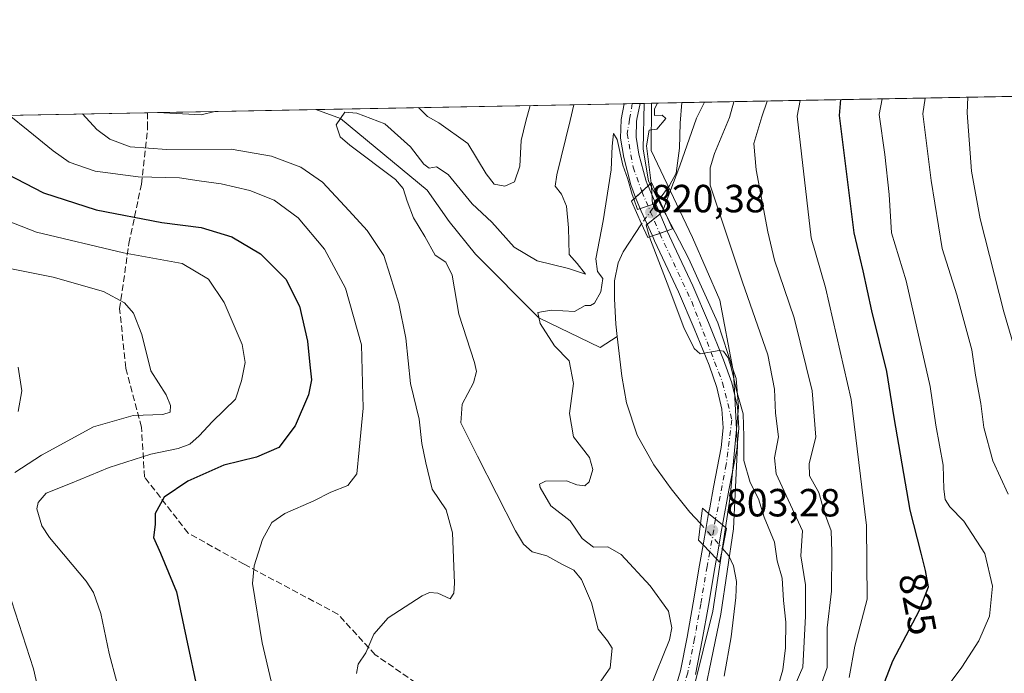
# Model space of a CAD drawing. Units: metres. Extents: x 627357 to 630798, y 4759690 to 4762067.
# Drawn here: x 629462 to 629713, y 4761901 to 4762067 of the extents above; entities that cross this region are included whole.
import ezdxf
from ezdxf.enums import TextEntityAlignment as Align

# ---------------------------------------------------------------- set-up
doc = ezdxf.new("R2010")
doc.units = ezdxf.units.M
doc.header["$MEASUREMENT"] = 0
doc.linetypes.add('DGN Style 3', pattern=[2.307223458686699, 1.648016756204785, -0.6592067024819142])
doc.linetypes.add('DGN Style 4', pattern=[2.6384748266838614, 1.318413404963828, -0.6592067024819142, 0.001648016756204785, -0.6592067024819142])
for name, color, linetype, lineweight in [('Arbolado forestal CxS', 92, 'Continuous', 0), ('Carretera de calzada única Cxs', 7, 'Continuous', 13), ('Carretera de calzada única eje', 7, 'DGN Style 4', 0), ('Comarca CxS', 21, 'Continuous', 0), ('Comunidad Autónoma CxS', 142, 'Continuous', 0), ('Corriente natural lineal', 142, 'Continuous', 13), ('Corriente natural lineal oculto', 9, 'DGN Style 4', 13), ('Curva de nivel maestra', 30, 'Continuous', 30), ('Curva de nivel normal', 30, 'Continuous', 0), ('Entidad de ámbito territorial', 7, 'Continuous', 0), ('Entidad de ámbito territorial CxS', 92, 'Continuous', 0), ('Espacio natural protegido', 121, 'Continuous', 13), ('Espacio natural protegido CxS', 121, 'Continuous', 0), ('Municipio CxS', 4, 'Continuous', 0), ('Provincia CxS', 1, 'Continuous', 0), ('Puente Cxs', 1, 'Continuous', 13), ('Punto de cota en terreno', 7, 'Continuous', 0), ('Rótulo de curva de nivel directora', 7, 'Continuous', 0), ('Rótulo de punto de cota en construcción', 7, 'Continuous', 0), ('Senda', 7, 'DGN Style 3', 0)]:
    doc.layers.add(name, color=color, linetype=linetype, lineweight=lineweight)
doc.styles.add('Style-Arial', font='txt')

# ---------------------------------------------------------------- blocks, each defined once
blk = doc.blocks.new('*U11')
at = {"layer": 'Arbolado forestal CxS', "color": 92, "linetype": 'Continuous', "lineweight": 0}
blk.add_polyline3d([(627665.4162999997, 4762009.141600001, 1184.497399999993), (630753.5300000003, 4762067.27, 907.3046999999933), (630756.1989000002, 4761927.5449, 927.9968999999984), (630737.7336999997, 4761918.871300001, 928.0123000000023), (630667.8239000002, 4761892.825300001, 928.9569000000047), (630648.4945, 4761878.321900001, 929.2102000000014), (630639.7605, 4761848.2271, 925.4907999999997), (630644.6151000002, 4761828.0251, 922.0832999999985), (630654.8195000002, 4761804.2009, 917.7704999999987), (630672.9596999995, 4761761.090299999, 908.421100000007), (630687.6983000003, 4761716.845100001, 898.2749999999943), (630709.2412999999, 4761665.793500001, 885.978099999993), (630725.1127000004, 4761597.724099999, 869.1450999999943), (630720.5767000001, 4761561.4213, 861.5139000000055), (630727.3775000004, 4761484.2761, 848.3168000000006), (630726.2424999997, 4761446.8391, 844.5720000000002), (630734.1787, 4761404.8629, 839.0727000000044), (630744.3825000003, 4761360.6187, 836.2229999999981), (630741.1709000003, 4761305.7169, 833.4566000000051), (630741.1693000002, 4761248.993100001, 830.4217000000062), (630733.2307000002, 4761195.672300001, 823.6002000000008), (630729.8293000003, 4761172.9835, 818.5347999999941), (630724.1579, 4761134.411499999, 809.6227999999975)], dxfattribs=at)
blk = doc.blocks.new('*U12')
at = {"layer": 'Espacio natural protegido CxS', "color": 121, "linetype": 'Continuous', "lineweight": 0, "flags": 128}
blk.add_lwpolyline([(629633.7478999988, 4761896.766799999), (629638.7261999998, 4761916.588800001), (629643.0617000004, 4761945.699800001), (629644.7117915205, 4761962.922936157), (629645.2530000004, 4761968.571900002), (629644.5950999996, 4761975.859899999), (629643.7967298457, 4761978.31409137), (629639.9763000002, 4761990.058100001), (629632.482599999, 4762006.486300002), (629622.3269000005, 4762026.129600001), (629620.9219000007, 4762034.379600001), (629621.1741000006, 4762045.9237), (629621.1852069391, 4762045.955562759), (629623.0356368253, 4762045.990393883), (630753.5300009996, 4762067.26998235)], dxfattribs=at)
blk = doc.blocks.new('5PATER')
at = {"layer": 'Punto de cota en terreno', "linetype": 'Continuous', "lineweight": 0}
h = blk.add_hatch(color=51, dxfattribs=at)
edge = h.paths.add_edge_path()
edge.add_ellipse((0, 0), major_axis=(-0.1095731443231308, -0.1110710700762829), ratio=0.9994222409660322, start_angle=0, end_angle=360)

msp = doc.modelspace()

# ---------------------------------------------------------------- linework, layer by layer
at = {"layer": 'Arbolado forestal CxS', "color": 92, "linetype": 'Continuous', "lineweight": 0, "extrusion": (-0.2294302745419051, -0.004318610545680768, 0.9733155185892091), "elevation": -164238.8279586994, "flags": 128}
msp.add_lwpolyline([(-4749353.170576917, 700135.0346821971), (-4749353.170576917, 700563.1133325449)], dxfattribs=at)
at = {"layer": 'Arbolado forestal CxS', "color": 92, "linetype": 'Continuous', "lineweight": 0, "extrusion": (0.04334066732031737, 0.0008159754630210095, 0.999060018587609), "elevation": 31980.13279761231, "flags": 128}
msp.add_lwpolyline([(4749350.422894174, -718313.8418147606), (4749350.422894173, -718328.4329129598)], dxfattribs=at)
at = {"layer": 'Arbolado forestal CxS', "color": 92, "linetype": 'Continuous', "lineweight": 0, "extrusion": (0.0469629470090648, 0.0008838970524526193, 0.998896241025175), "elevation": 34583.71342282725, "flags": 128}
msp.add_lwpolyline([(4749354.633782394, -718179.946256932), (4749354.633782394, -718205.679011184)], dxfattribs=at)
at = {"layer": 'Arbolado forestal CxS', "color": 92, "linetype": 'Continuous', "lineweight": 0, "extrusion": (0.06183990680758836, 0.001164129565549188, 0.9980854025224413), "elevation": 45283.14066485464, "flags": 128}
msp.add_lwpolyline([(4749351.949932589, -717628.2887898008), (4749351.949932589, -717707.0249585863)], dxfattribs=at)
at = {"layer": 'Arbolado forestal CxS', "color": 92, "linetype": 'Continuous', "lineweight": 0, "extrusion": (0.1389140943915332, 0.002612676311350364, 0.9903009887412374), "elevation": 100702.0660353261, "flags": 128}
msp.add_lwpolyline([(4749364.195910296, -711966.7894876897), (4749364.195910297, -711968.8515487215)], dxfattribs=at)
at = {"layer": 'Arbolado forestal CxS', "color": 92, "linetype": 'Continuous', "lineweight": 0, "extrusion": (0.0578222494642464, 0.001085395681888923, 0.9983263040625087), "elevation": 42378.65063718099, "flags": 128}
msp.add_lwpolyline([(4749390.508020448, -717631.2906845106), (4749390.508020448, -717633.3241454675)], dxfattribs=at)
at = {"layer": 'Arbolado forestal CxS', "color": 92, "linetype": 'Continuous', "lineweight": 0, "extrusion": (0.0761765793913741, 0.0014344628030093, 0.997093311114209), "elevation": 55596.18813633092, "flags": 128}
msp.add_lwpolyline([(4749347.732051585, -717013.8907648784), (4749347.732051584, -717024.533882135)], dxfattribs=at)
at = {"layer": 'Arbolado forestal CxS', "color": 92, "linetype": 'Continuous', "lineweight": 0, "extrusion": (0.1063934211377586, 0.002002680894974197, 0.9943220953030444), "elevation": 77318.76890342751, "flags": 128}
msp.add_lwpolyline([(4749353.056391708, -714324.3687327076), (4749353.056391709, -714836.104841677)], dxfattribs=at)
at = {"layer": 'Arbolado forestal CxS', "color": 92, "linetype": 'Continuous', "lineweight": 0, "extrusion": (0.02971921232000976, 0.0005587686075174502, 0.9995581304740218), "elevation": 22181.03841126334, "flags": 128}
msp.add_lwpolyline([(4749368.693322775, -718559.892763128), (4749368.693322775, -718562.42602994)], dxfattribs=at)
at = {"layer": 'Carretera de calzada única Cxs', "color": 7, "linetype": 'Continuous', "lineweight": 13, "extrusion": (0.7910667248339521, 0.01486383141740007, 0.611549264880663), "elevation": 569347.9652904763, "flags": 128}
msp.add_lwpolyline([(4749377.313942704, -439039.7674636508), (4749377.313942705, -439046.4261563735)], dxfattribs=at)
at = {"layer": 'Carretera de calzada única Cxs', "color": 7, "linetype": 'Continuous', "lineweight": 13, "extrusion": (0.6775385848167335, -0.735482689292067, 0.002584537917487302), "elevation": -3075791.495690004, "flags": 128}
msp.add_lwpolyline([(3689544.169880495, 8756.636793655325), (3689542.023699251, 8756.702793875767), (3689541.927044714, 8756.694492804982), (3689539.859578371, 8756.429392962622)], dxfattribs=at)
msp.add_lwpolyline([(3689544.169880495, 8756.636793655325), (3689542.023699251, 8756.702793875767), (3689541.927044714, 8756.694492804982), (3689539.859578371, 8756.429392962622)], dxfattribs=at)
at = {"layer": 'Carretera de calzada única Cxs', "color": 7, "linetype": 'Continuous', "lineweight": 13, "extrusion": (-0.3203628032849544, 0.7556540259090929, 0.571274598944138), "elevation": 3397196.864158642, "flags": 128}
msp.add_lwpolyline([(-2438416.388677421, -2363574.658720715), (-2438416.388677421, -2363552.939555837)], dxfattribs=at)
at = {"layer": 'Carretera de calzada única Cxs', "color": 7, "linetype": 'Continuous', "lineweight": 13, "extrusion": (0.8824747276480035, 0.4612443749111233, 0.092151948842274), "elevation": 2752153.087588016, "flags": 128}
msp.add_lwpolyline([(3928661.823300358, -253881.5228775624), (3928668.788331709, -253885.5820495157), (3928672.507103233, -253889.6695967974), (3928672.522281929, -253889.6817941075)], dxfattribs=at)
at = {"layer": 'Carretera de calzada única Cxs', "color": 7, "linetype": 'Continuous', "lineweight": 13, "extrusion": (-0.3619892199596277, 0.9321158637671335, 0.01112749507621114), "elevation": 4210839.31843414, "flags": 128}
msp.add_lwpolyline([(-2310822.009477624, -46043.9198763171), (-2310823.991671264, -46038.79325891547), (-2310825.934319904, -46034.0730666766)], dxfattribs=at)
msp.add_lwpolyline([(-2310822.009477624, -46043.9198763171), (-2310823.991671264, -46038.79325891547), (-2310825.934319904, -46034.0730666766)], dxfattribs=at)
at = {"layer": 'Carretera de calzada única Cxs', "color": 7, "linetype": 'Continuous', "lineweight": 13, "extrusion": (-0.8686862433060288, -0.3104942844926838, 0.3859760484644548), "elevation": -2025207.905606677, "flags": 128}
msp.add_lwpolyline([(-4272262.793991225, 848237.5601362869), (-4272262.793991225, 848237.6286451182)], dxfattribs=at)
msp.add_lwpolyline([(-4272262.793991225, 848237.5601362869), (-4272262.793991225, 848237.6286451182)], dxfattribs=at)
at = {"layer": 'Carretera de calzada única Cxs', "color": 7, "linetype": 'Continuous', "lineweight": 13, "extrusion": (0.9869201372919701, -0.1596667937005005, 0.02225213690863457), "elevation": -138903.9772709495, "flags": 128}
msp.add_lwpolyline([(4801368.884063791, 3902.076310370622), (4801373.376152598, 3899.591395082106), (4801377.035525277, 3896.551542385833)], dxfattribs=at)
at = {"layer": 'Carretera de calzada única Cxs', "color": 7, "linetype": 'Continuous', "lineweight": 13, "extrusion": (-0.5106518190337561, 0.429008814850592, 0.7451081508734194), "elevation": 1721988.849963969, "flags": 128}
msp.add_lwpolyline([(-4051038.103654995, -1922589.92815931), (-4051038.103654995, -1922596.062260667)], dxfattribs=at)
msp.add_lwpolyline([(-4051038.103654995, -1922589.92815931), (-4051038.103654995, -1922596.062260667)], dxfattribs=at)
at = {"layer": 'Carretera de calzada única Cxs', "color": 7, "linetype": 'Continuous', "lineweight": 13, "extrusion": (-0.3099523162080106, 0.3234977901120313, 0.8940239043056522), "elevation": 1346042.092299588, "flags": 128}
msp.add_lwpolyline([(-3749075.920773474, -2684223.002656724), (-3749075.920773474, -2684217.468073249)], dxfattribs=at)
msp.add_lwpolyline([(-3749075.920773474, -2684223.002656724), (-3749075.920773474, -2684217.468073249)], dxfattribs=at)
at = {"layer": 'Carretera de calzada única Cxs', "color": 7, "linetype": 'Continuous', "lineweight": 13}
for points in [[(629622.1803000001, 4762024.931100001, 807.107799999998), (629620.6015, 4762023.477299999, 807.1735999999946), (629620.5308999997, 4762023.4113, 807.1655000000028), (629619.0105999997, 4762022.010299999, 806.9005000000034), (629617.8300999999, 4762025.210100001, 805.5754000000015), (629615.9801000003, 4762032.1601, 807.1821000000054), (629615.1901000004, 4762037.050100001, 811.497199999998), (629615.3201000001, 4762041.840100001, 814.3361000000006), (629616.1180999996, 4762045.860300001, 813.2753999999986), (629620.1895000003, 4762045.936799999, 808.0069999999978), (629619.3400999998, 4762041.920100001, 807.710500000001), (629619.2215, 4762041.366900001, 807.6735000000045), (629619.1601, 4762037.3201, 806.6818000000059), (629619.8701, 4762033.0001, 805.303899999999), (629621.6201, 4762026.4001, 806.1392000000051), (629622.0850999998, 4762025.1951, 806.9225000000006)], [(629627.0232999995, 4762013.5077, 824.933999999994), (629626.9983999999, 4762013.4988, 824.8708000000044), (629625.1684999998, 4762012.844500001, 820.1508999999934), (629623.3000999996, 4762012.1801, 815.0246000000043), (629620.4052999998, 4762018.5261, 810.9826999999932), (629619.0160999997, 4762021.996099999, 806.9125000000058), (629619.0105999997, 4762022.010299999, 806.9005000000034), (629620.5308999997, 4762023.4113, 807.1655000000028), (629620.6015, 4762023.477299999, 807.1735999999946), (629622.1803000001, 4762024.931100001, 807.107799999998)], [(629641.1195, 4761938.550100001, 808.7675000000019), (629637.6201, 4761941.4901, 804.6763999999966), (629637.9101, 4761942.960100001, 803.9861999999994), (629638.8901000004, 4761948.190099999, 805.0264000000025), (629640.8300999999, 4761958.3101, 808.5630999999995), (629641.3501000004, 4761963.2601, 809.1013999999996), (629641.0100999996, 4761968.0801, 807.6665000000066), (629639.7100999998, 4761973.610099999, 807.1922999999952), (629637.7301000003, 4761979.2401, 807.449099999998), (629633.9200999998, 4761988.600099999, 805.9051999999938), (629629.9401000004, 4761997.9101, 807.3224999999949), (629625.1901000004, 4762008.0701, 816.6891999999935), (629623.8400999998, 4762010.940099999, 815.359700000001), (629623.3000999996, 4762012.1801, 815.0246000000043), (629625.1684999998, 4762012.844500001, 820.1508999999934), (629626.9983999999, 4762013.4988, 824.8708000000044), (629627.0232999995, 4762013.5077, 824.933999999994), (629627.1401000004, 4762013.2601, 825.184500000003), (629628.7801000001, 4762009.7501, 824.9174999999959), (629633.5500999996, 4761999.5101, 812.7768999999971), (629637.5701000001, 4761990.130100001, 809.7945000000037), (629641.4401000004, 4761980.640100001, 815.3653999999952), (629643.5100999996, 4761974.7401, 813.1719000000013), (629644.9600999998, 4761968.6801, 815.8963999999978), (629645.3201000001, 4761963.190099999, 819.4569000000047), (629644.7600999996, 4761957.7301, 817.3457000000053), (629642.7801000001, 4761947.460100001, 806.0632999999943)], [(629641.1195, 4761938.550100001, 808.7675000000019), (629640.8718999998, 4761937.188100001, 809.9985000000015), (629639.7626999998, 4761930.726700001, 813.364400000006), (629639.6201, 4761929.890100001, 812.6793999999937), (629636.1969, 4761933.462900001, 810.1998000000021), (629636.9688999997, 4761937.888499999, 807.7155000000057), (629637.6201, 4761941.4901, 804.6763999999966)]]:
    msp.add_polyline3d(points, close=True, dxfattribs=at)
for points in [[(629619.0105, 4762022.010299999, 806.9003999999986), (629617.8300999999, 4762025.210100001, 805.5754000000015), (629615.9801000003, 4762032.1601, 807.1821000000054), (629615.1901000004, 4762037.050100001, 811.497199999998), (629615.3201000001, 4762041.840100001, 814.3361000000006), (629616.1180999996, 4762045.860300001, 813.2753999999986)], [(629620.1895000003, 4762045.936799999, 808.0069999999978), (629619.3400999998, 4762041.920100001, 807.710500000001), (629619.2215, 4762041.366900001, 807.6735000000045), (629619.1601, 4762037.3201, 806.6818000000059), (629619.8701, 4762033.0001, 805.303899999999), (629621.6201, 4762026.4001, 806.1392000000051), (629622.0850999998, 4762025.1951, 806.9225000000006), (629622.1803000001, 4762024.931100001, 807.107799999998)], [(629637.6201, 4761941.4901, 804.6763999999966), (629637.9101, 4761942.960100001, 803.9861999999994), (629638.8901000004, 4761948.190099999, 805.0264000000025), (629640.8300999999, 4761958.3101, 808.5630999999995), (629641.3501000004, 4761963.2601, 809.1013999999996), (629641.0100999996, 4761968.0801, 807.6665000000066), (629639.7100999998, 4761973.610099999, 807.1922999999952), (629637.7301000003, 4761979.2401, 807.449099999998), (629633.9200999998, 4761988.600099999, 805.9051999999938), (629629.9401000004, 4761997.9101, 807.3224999999949), (629625.1901000004, 4762008.0701, 816.6891999999935), (629623.8400999998, 4762010.940099999, 815.359700000001), (629623.3000999996, 4762012.1801, 815.0246000000043)], [(629627.0232999995, 4762013.5077, 824.933999999994), (629627.1401000004, 4762013.2601, 825.184500000003), (629628.7801000001, 4762009.7501, 824.9174999999959), (629633.5500999996, 4761999.5101, 812.7768999999971), (629637.5701000001, 4761990.130100001, 809.7945000000037), (629641.4401000004, 4761980.640100001, 815.3653999999952), (629643.5100999996, 4761974.7401, 813.1719000000013), (629644.9600999998, 4761968.6801, 815.8963999999978), (629645.3201000001, 4761963.190099999, 819.4569000000047), (629644.7600999996, 4761957.7301, 817.3457000000053), (629642.7801000001, 4761947.460100001, 806.0632999999943), (629641.1196, 4761938.550100001, 808.7675000000019)], [(629641.1196, 4761938.550100001, 808.7675000000019), (629640.8718999998, 4761937.188100001, 809.9985000000015), (629639.7626999998, 4761930.726700001, 813.364400000006), (629639.6201, 4761929.890100001, 812.6793999999937)], [(629627.8901000004, 4761892.710100001, 807.6456999999937), (629630.4101, 4761901.390100001, 809.5746000000072), (629632.1201, 4761909.970100001, 811.130999999994), (629633.6901000004, 4761918.7401, 810.6269999999931), (629635.3201000001, 4761928.290100001, 809.3212000000058), (629636.1969, 4761933.462900001, 810.1998000000021), (629639.6201, 4761929.890100001, 812.6793999999937), (629639.4801000003, 4761929.0801, 811.9945000000008), (629639.2301000003, 4761927.610099999, 810.7094999999972), (629637.5800999999, 4761918.050100001, 803.8913999999932), (629636.0100999996, 4761909.2401, 807.0212999999932), (629634.2600999996, 4761900.440099999, 805.5822000000044)], [(629627.8901000004, 4761892.710100001, 807.6456999999937), (629630.4101, 4761901.390100001, 809.5746000000072), (629632.1201, 4761909.970100001, 811.130999999994), (629633.6901000004, 4761918.7401, 810.6269999999931), (629635.3201000001, 4761928.290100001, 809.3212000000058), (629636.1969, 4761933.462900001, 810.1998000000021)], [(629639.6201, 4761929.890100001, 812.6793999999937), (629639.4801000003, 4761929.0801, 811.9945000000008), (629639.2301000003, 4761927.610099999, 810.7094999999972), (629637.5800999999, 4761918.050100001, 803.8913999999932), (629636.0100999996, 4761909.2401, 807.0212999999932), (629634.2600999996, 4761900.440099999, 805.5822000000044)]]:
    msp.add_polyline3d(points, dxfattribs=at)
at = {"layer": 'Carretera de calzada única eje', "color": 7, "linetype": 'DGN Style 4', "lineweight": 0, "extrusion": (-0.2945547304088668, 0.6857765573456256, 0.6655434051877773), "elevation": 3080763.548793459, "flags": 128}
msp.add_lwpolyline([(-2457872.457627731, -2746097.101374852), (-2457872.457627731, -2746079.713901198)], dxfattribs=at)
at = {"layer": 'Carretera de calzada única eje', "color": 7, "linetype": 'DGN Style 4', "lineweight": 0, "extrusion": (0.08899887919156582, 0.5067249128161578, 0.8575016397850808), "elevation": 2469722.583999623, "flags": 128}
msp.add_lwpolyline([(203609.696458023, -4114794.352597417), (203609.696458023, -4114784.477795992)], dxfattribs=at)
at = {"layer": 'Carretera de calzada única eje', "color": 7, "linetype": 'DGN Style 4', "lineweight": 0}
for points in [[(629618.1599000003, 4762045.898600001, 809.2976999999955), (629617.4801000003, 4762041.880100001, 809.317200000005), (629616.8701, 4762038.2501, 809.0798999999971), (629618.3701, 4762029.690099999, 805.2905000000028), (629620.6015, 4762023.477299999, 807.1735999999946)], [(629625.1684999998, 4762012.844500001, 820.1508999999934), (629633.3000999996, 4761995.440099999, 808.8641000000061), (629641.1700999998, 4761974.800100001, 809.994399999996), (629643.5301000001, 4761965.3101, 813.0963000000047), (629642.1201, 4761953.940099999, 809.084600000002), (629639.3739, 4761940.0167, 806.6989000000032)], [(629637.9090999998, 4761931.676700001, 811.7792999999947), (629637.2301000003, 4761927.960100001, 808.4995999999956), (629635.6001000004, 4761918.390100001, 807.2243000000017), (629634.0301000001, 4761909.600099999, 809.0097999999998), (629632.3000999996, 4761900.920100001, 804.4578000000038), (629629.7301000003, 4761892.0601, 805.983600000007)]]:
    msp.add_polyline3d(points, dxfattribs=at)
at = {"layer": 'Comarca CxS', "color": 21, "linetype": 'Continuous', "lineweight": 0, "flags": 128}
msp.add_lwpolyline([(627657.8984229201, 4759694.738659788), (627400.2200009727, 4759689.889982374), (627382.3325492515, 4760651.808280487), (627361.5562198346, 4761769.083450275), (627357.2000009743, 4762003.339982349), (628436.9601575617, 4762023.664557901), (629621.1852069391, 4762045.955562759), (629623.0356368253, 4762045.990393883), (630753.5300009996, 4762067.26998235), (630771.4559880756, 4761128.802573435), (630780.7996689209, 4760639.63899679), (630782.2592179248, 4760563.228187943), (630797.720000999, 4759753.819982374), (630559.2705951073, 4759749.333133068)], close=True, dxfattribs=at)
at = {"layer": 'Comunidad Autónoma CxS', "color": 142, "linetype": 'Continuous', "lineweight": 0, "flags": 128}
msp.add_lwpolyline([(627657.8984229201, 4759694.738659788), (627400.2200009727, 4759689.889982374), (627382.3325492515, 4760651.808280487), (627361.5562198346, 4761769.083450275), (627357.2000009743, 4762003.339982349), (628436.9601575617, 4762023.664557901), (629621.1852069391, 4762045.955562759), (629623.0356368253, 4762045.990393883), (630753.5300009996, 4762067.26998235), (630771.4559880756, 4761128.802573435), (630780.7996689209, 4760639.63899679), (630782.2592179248, 4760563.228187943), (630797.720000999, 4759753.819982374), (630559.2705951073, 4759749.333133068)], close=True, dxfattribs=at)
at = {"layer": 'Corriente natural lineal', "color": 142, "linetype": 'Continuous', "lineweight": 13, "extrusion": (0.04489794278419766, -0.09182033678361057, 0.994762886564779), "elevation": -408181.2173437124, "flags": 128}
msp.add_lwpolyline([(2657349.703743194, 3980603.922695572), (2657359.365821413, 3980598.476044034), (2657362.91769183, 3980597.734430622)], dxfattribs=at)
at = {"layer": 'Corriente natural lineal', "color": 142, "linetype": 'Continuous', "lineweight": 13}
for points in [[(629537.5466, 4762044.381200001, 810.512600000002), (629543.8949999996, 4762042.109999999, 809.9805000000051), (629565.9463999998, 4762023.8388, 810.1202999999952), (629571.5026000004, 4762015.9013, 807.5418999999966), (629578.2494999999, 4762007.5669, 807.5173999999971), (629594.4000000004, 4761991.305000001, 805.1083999999975), (629609.9995999997, 4761983.7544, 803.6413999999932), (629614.3442000002, 4761986.555299999, 802.9263999999966)], [(629630.7998000003, 4762046.136499999, 804.4277000000002), (629630.3701, 4762040.870100001, 804.2492000000058), (629630.1801000005, 4762034.5101, 804.3804999999993), (629629.3400999998, 4762028.200099999, 804.1900000000023), (629627.6101000002, 4762025.020099999, 803.9556000000011), (629624.9901000002, 4762021.5001, 804.5527000000002)], [(629620.5341999996, 4762015.230900001, 804.0026999999974), (629615.8400999998, 4762008.170100001, 803.1947999999975), (629614.5500999996, 4762005.290100001, 803.4487999999984), (629613.6601, 4762000.7501, 803.4811000000045), (629613.6001000004, 4761996.130100001, 803.0595999999932), (629613.9901000002, 4761989.7301, 802.9407000000066), (629614.3442000002, 4761986.555299999, 802.9263999999966)], [(629614.3442000002, 4761986.555299999, 802.9263999999966), (629615.4700999996, 4761976.460100001, 803.0127999999969), (629616.6700999998, 4761969.640100001, 802.779800000004), (629619.4001000002, 4761961.470100001, 802.3592000000062), (629623.6401000004, 4761953.890100001, 802.171100000007), (629628.1101000002, 4761947.720100001, 801.8524000000034), (629632.8000999996, 4761941.800100001, 801.6765000000014), (629635.5624000002, 4761938.938100001, 802.099000000002)], [(629641.1342000002, 4761932.541099999, 802.0875999999989), (629642.7200999996, 4761930.720100001, 802.0292000000045), (629643.9401000004, 4761928.110099999, 802.0963999999949), (629644.6901000004, 4761924.120100001, 801.811799999996), (629644.5701000001, 4761920.100099999, 801.7546000000002), (629643.3601000002, 4761910.040100001, 801.8856999999989), (629641.5601000005, 4761900.0001, 801.773199999996)]]:
    msp.add_polyline3d(points, dxfattribs=at)
at = {"layer": 'Corriente natural lineal oculto', "color": 9, "linetype": 'DGN Style 4', "lineweight": 13, "extrusion": (0.7974087074006098, -0.5810527354000601, 0.1628406338903052), "elevation": -2264786.155292573, "flags": 128}
msp.add_lwpolyline([(4219442.223967285, 374603.8337700502), (4219434.544031748, 374603.2789647221), (4219434.533084791, 374603.2763295487)], dxfattribs=at)
at = {"layer": 'Corriente natural lineal oculto', "color": 9, "linetype": 'DGN Style 4', "lineweight": 13, "extrusion": (0.000882610741789021, -0.001013327993928555, 0.9999990970819201), "elevation": -3467.584644798223, "flags": 128}
msp.add_lwpolyline([(629634.6092145502, 4761937.869158994), (629640.1810224418, 4761931.472155709)], dxfattribs=at)
at = {"layer": 'Curva de nivel maestra', "color": 30, "linetype": 'Continuous', "lineweight": 30, "elevation": 825, "flags": 128}
for points in [[(629678.0099999999, 4761887.020099999), (629684.54, 4761903.970100001), (629691.3399999999, 4761916.8301), (629693.6100000005, 4761922.780099999), (629692.8099999997, 4761926.950099999), (629691.7800000003, 4761931.4101), (629688.9800000006, 4761942.3201), (629684.8600000005, 4761965.940099999), (629683, 4761977.610099999), (629679.2199999997, 4761993.140100001), (629677.0099999999, 4762003.3101), (629674.6399999997, 4762012.970100001), (629670.9600000001, 4762042.890100001), (629671.2450000001, 4762046.8979)], [(629456.4800000006, 4762029.1501), (629468.2000000002, 4762023.1501), (629481.6600000003, 4762018.800100001), (629498.3399999999, 4762015.5701), (629508.3399999999, 4762014.3201), (629516.1900000004, 4762011.940099999), (629523.4800000006, 4762007.620100001), (629529.9600000001, 4762001.200099999), (629533.3799999999, 4761994.270099999), (629535.4699999997, 4761985.370100001), (629536.0099999999, 4761979.3201), (629536.4699999997, 4761975.540100001), (629535.7199999997, 4761971.670100001), (629532.3099999997, 4761963.780099999), (629528.1100000005, 4761958.2601), (629522.4600000001, 4761955.800100001), (629514.1200000001, 4761953.780099999), (629505.0099999999, 4761949.7401), (629498.9699999997, 4761945.600099999), (629496.6399999997, 4761941.470100001), (629496.6399999997, 4761938.6801), (629496.2400000002, 4761935.340100001), (629498.0499999998, 4761931.4101), (629502.0700000003, 4761921.5601), (629504.54, 4761909.9101), (629507.54, 4761896.0001)]]:
    msp.add_lwpolyline(points, dxfattribs=at)
at = {"layer": 'Curva de nivel normal', "color": 30, "linetype": 'Continuous', "lineweight": 0, "flags": 128}
for points, elevation in [([(629626.0999999996, 4762019.039999999), (629626.1399999997, 4762019.100000001), (629630.3200000003, 4762030.07), (629634.5599999997, 4762042.210000001), (629636.6037999997, 4762046.2457)], 805), ([(629644.0201000003, 4762046.385299999), (629642.9000000004, 4762042.359999999), (629639.1299999999, 4762033.16), (629638.0300000003, 4762029.52), (629637.9800000006, 4762025.109999999), (629646.2000000002, 4762000.380000001), (629652.6500000004, 4761981.890000001), (629654.4199999999, 4761973.16), (629654.6399999997, 4761967.050000001), (629655.4000000004, 4761961.01), (629654.3600000005, 4761955.640000001), (629654.8099999997, 4761951.59), (629661.4900000002, 4761937.060000001), (629661.0999999996, 4761930.680000001), (629662.2800000003, 4761923.34), (629662.2800000003, 4761915.34), (629661.5700000003, 4761902.34), (629657.6600000003, 4761893.34)], 810), ([(629652.4861000003, 4762046.544700001), (629651.1699999999, 4762042.52), (629649.0899999999, 4762035.76), (629649.7000000002, 4762029.01), (629652.6900000004, 4762013.189999999), (629654.3799999999, 4762006.050000001), (629659.3600000005, 4761991.289999999), (629664, 4761972.74), (629664.9500000002, 4761960.890000001), (629663.2000000002, 4761954.199999999), (629663.3399999999, 4761951.039999999), (629665.6799999997, 4761946.83), (629667.1100000005, 4761941.66), (629668.7999999998, 4761937.09), (629668.9800000006, 4761931.680000001), (629668.9299999997, 4761921.680000001), (629667.8399999999, 4761912.32), (629667.7699999996, 4761902.230000001), (629665.7999999998, 4761896.470000001)], 815), ([(629660.9124999996, 4762046.703400001), (629660.2000000002, 4762042.689999999), (629663.6900000004, 4762011.680000001), (629667.4199999999, 4761999.039999999), (629673.8899999997, 4761970.480000001), (629677.8499999996, 4761938.380000001), (629678.0199999996, 4761919.680000001), (629674.8600000005, 4761907.680000001), (629673.3899999997, 4761899.680000001)], 820), ([(629694.4699999997, 4761892.050000001), (629702.1399999997, 4761902.34), (629706.4500000002, 4761909.01), (629709.1299999999, 4761915.34), (629709.9100000003, 4761922.980000001), (629707.9299999997, 4761931.289999999), (629702.6200000001, 4761939.539999999), (629699.0800000001, 4761943.180000001), (629697.8499999996, 4761945.060000001), (629697.5199999996, 4761947.680000001), (629697.3600000005, 4761953.83), (629695.4900000002, 4761963.949999999), (629694.0199999996, 4761973.869999999), (629687.8899999997, 4762000.720000001), (629684.2000000002, 4762012.939999999), (629683.6100000005, 4762022.710000001), (629682.5099999999, 4762032.939999999), (629681.0300000003, 4762043.08), (629681.7785999998, 4762047.096200001)], 830), ([(629692.7511, 4762047.3027), (629692.1500000004, 4762043.289999999), (629694.2699999996, 4762026.27), (629697.0800000001, 4762008.939999999), (629700.8099999997, 4761997.220000001), (629704.6200000001, 4761983.130000001), (629705.5599999997, 4761976.75), (629706.9400000004, 4761969.52), (629707.7400000002, 4761963.4), (629710, 4761954.880000001), (629713.9299999997, 4761946.4)], 835), ([(629722.4900000002, 4761959.83), (629712.79, 4761992.84), (629706.7300000006, 4762016.560000001), (629704.5599999997, 4762028.680000001), (629703.4800000006, 4762043.51), (629703.5888999999, 4762047.5067)], 840), ([(629606.5499999998, 4761893.619999999), (629612.5300000003, 4761902.130000001), (629613.0800000001, 4761907.140000001), (629611.8700000001, 4761909.08), (629609.4800000006, 4761911.980000001), (629607.7999999998, 4761918.680000001), (629605.2199999997, 4761924.689999999), (629603.25, 4761927), (629600.2199999997, 4761928.59), (629596.3700000001, 4761930.699999999), (629592.6799999997, 4761931.680000001), (629590.4600000001, 4761933.66), (629588.4600000001, 4761937.08), (629578.7400000002, 4761956.050000001), (629574.5300000003, 4761964.57), (629574.7999999998, 4761969.359999999), (629577.7599999999, 4761974.77), (629578.5, 4761977.609999999), (629577.9900000002, 4761979.92), (629574.0300000003, 4761992.24), (629572.2599999999, 4762002.199999999), (629570.6900000004, 4762005.460000001), (629567.9800000006, 4762007.310000001), (629565.3700000001, 4762012.039999999), (629562.4600000001, 4762016.77), (629560.8200000003, 4762021.050000001), (629559.8399999999, 4762024.289999999), (629557.9000000004, 4762026.539999999), (629546.25, 4762035.289999999), (629543.7800000003, 4762037.41), (629542.79, 4762040.480000001), (629545, 4762043.74), (629548.0300000003, 4762043.439999999), (629555.1299999999, 4762040.710000001), (629561.7100000001, 4762034.84), (629565.0499999998, 4762030.439999999), (629566.4500000002, 4762029.480000001), (629568.3399999999, 4762029.789999999), (629571.29, 4762027.810000001), (629577.4299999997, 4762020.359999999), (629582.4100000003, 4762015.689999999), (629588.0700000003, 4762009.310000001), (629593.9500000002, 4762005.84), (629601.8899999997, 4762003.9), (629606.25, 4762002.430000001), (629604.1500000004, 4762005.16), (629602.0899999999, 4762007.430000001), (629601.9100000003, 4762014.24), (629601.4000000004, 4762019.74), (629600.1799999997, 4762022.850000001), (629598.5599999997, 4762024.880000001), (629598.9299999997, 4762027.710000001), (629602.3899999997, 4762041.600000001), (629603.2467, 4762045.617799999)], 810), ([(629563.6827999996, 4762044.8731), (629566.0499999998, 4762042.630000001), (629568.9299999997, 4762040.970000001), (629576.2599999999, 4762035.76), (629580.9699999997, 4762027.970000001), (629583, 4762025.34), (629585.75, 4762024.859999999), (629588.2000000002, 4762025.939999999), (629589.5, 4762029.930000001), (629589.8600000005, 4762036.49), (629591.0899999999, 4762041.390000001), (629592.1710000001, 4762045.409299999)], 815), ([(629624.6283, 4762046.020300001), (629623.8300000001, 4762044.550000001), (629623.8200000003, 4762042.880000001), (629625.7599999999, 4762042.970000001), (629626.75, 4762042.060000001), (629624.4100000003, 4762039.42), (629622.4500000002, 4762039.15), (629621.7599999999, 4762035.100000001), (629622.9401000004, 4762025.6393)], 805), ([(629526.2000000002, 4761898.800000001), (629523.8700000001, 4761908.539999999), (629521.4299999997, 4761923.630000001), (629521.8600000005, 4761928.16), (629523.9500000002, 4761934.82), (629526.3399999999, 4761939.16), (629529.6699999999, 4761941.460000001), (629537.0999999996, 4761944.689999999), (629541.3600000005, 4761946.9), (629545.7599999999, 4761948.57), (629548.0199999996, 4761951.57), (629548.6399999997, 4761957.680000001), (629549.6399999997, 4761968.34), (629549.1900000004, 4761984.470000001), (629545.1200000001, 4761998.84), (629539.8099999997, 4762008.82), (629533.0999999996, 4762016.77), (629526.9400000004, 4762021.279999999), (629520.75, 4762023.76), (629513.4199999999, 4762025.42), (629507.8499999996, 4762026.210000001), (629502.8600000005, 4762026.960000001), (629492.3399999999, 4762027.279999999), (629481.3399999999, 4762028.65), (629474.7599999999, 4762031), (629470.7100000001, 4762033.880000001), (629464.3300000001, 4762039), (629459.4649, 4762042.911499999)], 820), ([(629547.9299999997, 4761900.680000001), (629548.3499999996, 4761903.060000001), (629550.2999999998, 4761905.939999999), (629552.3399999999, 4761910.77), (629556.0099999999, 4761914.92), (629564.6699999999, 4761920.49), (629566.5199999996, 4761921.310000001), (629568.6699999999, 4761921.140000001), (629571.7699999996, 4761919.730000001), (629572.7400000002, 4761921.15), (629572.8499999996, 4761923.689999999), (629572.3799999999, 4761936.59), (629570.7800000003, 4761942.449999999), (629567.2300000006, 4761947.689999999), (629565.5800000001, 4761954.380000001), (629564.5899999999, 4761959.350000001), (629563.8499999996, 4761965.51), (629561.6799999997, 4761974.619999999), (629560.5199999996, 4761986.16), (629558.7100000001, 4761994.970000001), (629556.5199999996, 4762002.100000001), (629554.9299999997, 4762007.17), (629550.6699999999, 4762013.600000001), (629546.0800000001, 4762018.600000001), (629539.2999999998, 4762025.869999999), (629533.7199999997, 4762029.710000001), (629526.2999999998, 4762032.470000001), (629516.0099999999, 4762034.279999999), (629499.6200000001, 4762034.220000001), (629490.29, 4762034.869999999), (629485.1100000005, 4762036.859999999), (629481.8300000001, 4762039.33), (629478.1052999999, 4762043.2623)], 815), ([(629622.5999999996, 4761896.9), (629627.6200000001, 4761909.279999999), (629628.2300000006, 4761912.359999999), (629627.4000000004, 4761916.619999999), (629622.7199999997, 4761923.050000001), (629615.3200000003, 4761930.99), (629611.9800000006, 4761932.980000001), (629608.2800000003, 4761932.859999999), (629605.4000000004, 4761935.08), (629602.3399999999, 4761939.58), (629597.4299999997, 4761943.41), (629594.7000000002, 4761948.130000001), (629594.5800000001, 4761948.99), (629596.0899999999, 4761949.680000001), (629601.3899999997, 4761949.789999999), (629604.0700000003, 4761948.82), (629606.0599999997, 4761948.560000001), (629607.1500000004, 4761949.58), (629608.1200000001, 4761952.680000001), (629607.29, 4761955.710000001), (629603.2199999997, 4761961.02), (629602.1399999997, 4761966.939999999), (629603.2100000001, 4761974.57), (629602.0999999996, 4761980.390000001), (629598.3499999996, 4761984.16), (629594.6900000004, 4761989.890000001), (629594.1100000005, 4761992.720000001), (629597.5499999998, 4761993.24), (629603.4299999997, 4761992.91), (629606.2100000001, 4761994.49), (629607.4900000002, 4761994.430000001), (629608.54, 4761995.02), (629610.1299999999, 4761997.92), (629610.6299999999, 4762001.300000001), (629609.3300000001, 4762003.130000001), (629608.8600000005, 4762006.34), (629610.7800000003, 4762016.01), (629612.7999999998, 4762029.01), (629613.0800000001, 4762035.029999999), (629613.3600000005, 4762038.279999999), (629614.3399999999, 4762036.76), (629615.7199999997, 4762030.189999999), (629617.0700000003, 4762026.619999999), (629618.1500000004, 4762022.779999999), (629618.5697999997, 4762021.6008)], 805), ([(629618.5697999997, 4762021.6008), (629619.5099999999, 4762018.949999999), (629623.2999999998, 4762020.180000001), (629623.0599999997, 4762024.720000001), (629622.9401000004, 4762025.6393)], 805), ([(629452.2100000001, 4762018.619999999), (629466.4500000002, 4762013.180000001), (629488.5700000003, 4762007.91), (629503.5700000003, 4762005.189999999), (629510.2199999997, 4762001.130000001), (629514.25, 4761995.24), (629518.7699999996, 4761984.539999999), (629519.5899999999, 4761979.92), (629518.6399999997, 4761975.289999999), (629517.0899999999, 4761970.58), (629511.2800000003, 4761964.92), (629507.8600000005, 4761961.24), (629505.5, 4761959.180000001), (629502.5199999996, 4761958.02), (629495.5700000003, 4761956.59), (629484.9100000003, 4761953.17), (629475.0700000003, 4761949.08), (629468.9100000003, 4761946.680000001), (629466.8600000005, 4761944.26), (629466.54, 4761942.630000001), (629467.75, 4761938.359999999), (629469.7199999997, 4761935.390000001), (629479.0599999997, 4761924.27), (629480.9800000006, 4761921.350000001), (629482.7999999998, 4761916.01), (629484.9699999997, 4761905.84), (629486.9299999997, 4761898.5)], 830), ([(629626.0999999996, 4762019.039999999), (629625.1600000003, 4762017.76), (629621.6799999997, 4762014.91), (629622.5701000001, 4762011.9198)], 805), ([(629622.5701000001, 4762011.9198), (629622.79, 4762011.17), (629627.0800000001, 4762000.119999999), (629631.2599999999, 4761988.83), (629633.9600000001, 4761983.480000001), (629635.4699999997, 4761982.17), (629640.3200000003, 4761983), (629641.3899999997, 4761982.789999999), (629642.5800000001, 4761981.140000001), (629643.3700000001, 4761978.640000001), (629643.9199999999, 4761976.220000001), (629644.7000000002, 4761972.84), (629646.4199999999, 4761966.859999999), (629646.6200000001, 4761961.119999999), (629646.5999999996, 4761954.980000001), (629648.2100000001, 4761949.369999999), (629650.3200000003, 4761945.210000001), (629651.7699999996, 4761940.52), (629654.3499999996, 4761934.210000001), (629655.04, 4761929.380000001), (629656.3600000005, 4761925.029999999), (629656.6600000003, 4761919.33), (629657.2699999996, 4761913.779999999), (629657.2100000001, 4761907.24), (629656.5, 4761901.680000001), (629655.5199999996, 4761898.189999999)], 805), ([(629460.9400000004, 4761951.9), (629467.7199999997, 4761956.33), (629480.9600000001, 4761963.58), (629491.0099999999, 4761966.42), (629498.6100000005, 4761966.720000001), (629500.4800000006, 4761967.27), (629500.5499999998, 4761969.01), (629499.4800000006, 4761971.680000001), (629495.5599999997, 4761977.850000001), (629493.2699999996, 4761987.050000001), (629491.1600000003, 4761992.52), (629488.8200000003, 4761995.140000001), (629483.4900000002, 4761998.02), (629470.6900000004, 4762001.65), (629456.1399999997, 4762004.560000001)], 835), ([(629461.7199999997, 4761978.730000001), (629462.6699999999, 4761972.720000001), (629461.7800000003, 4761967.460000001)], 840), ([(629469.1699999999, 4761886.619999999), (629465.7000000002, 4761901.890000001), (629460.0999999996, 4761919.27)], 835)]:
    msp.add_lwpolyline(points, dxfattribs=dict(at, elevation=elevation))
at = {"layer": 'Entidad de ámbito territorial', "color": 7, "linetype": 'Continuous', "lineweight": 0, "flags": 128}
for points in [[(629623.0356368258, 4762045.990393883), (629622.9409999996, 4762033.937999997), (629633.4970000013, 4762011.820000002), (629640.4440000019, 4761995.788000002), (629643.7967000002, 4761978.314100001)], [(629623.0356368258, 4762045.990393883), (629622.9409999996, 4762033.937999997), (629633.4970000013, 4762011.820000002), (629640.4440000019, 4761995.788000002), (629643.7967000002, 4761978.314100001)], [(629643.7967000002, 4761978.314100001), (629643.9560000009, 4761977.483999998), (629644.7118000016, 4761962.922900001)], [(629643.7967000002, 4761978.314100001), (629643.9560000009, 4761977.483999998), (629644.7118000016, 4761962.922900001)], [(629644.7118000016, 4761962.922900001), (629644.926000001, 4761958.796000003), (629643.9840000002, 4761937.576999998), (629640.7530000015, 4761915.851000002), (629634.3240000019, 4761885.109000001), (629629.4400000008, 4761862.882000002), (629627.3530000016, 4761840.897999999), (629619.2850000003, 4761815.757), (629615.4130000013, 4761798.468000002), (629616.2590000011, 4761773.827000001), (629613.0460000006, 4761759.218), (629605.6320000014, 4761741.062), (629591.0820000003, 4761714.788000002), (629579.0810000009, 4761691.429000001), (629567.9640000017, 4761665.912999999), (629560.6360000002, 4761631.485), (629551.3980000018, 4761595.414)], [(629644.7118000016, 4761962.922900001), (629644.926000001, 4761958.796000003), (629643.9840000002, 4761937.576999998), (629640.7530000015, 4761915.851000002), (629634.3240000019, 4761885.109000001), (629629.4400000008, 4761862.882000002), (629627.3530000016, 4761840.897999999), (629619.2850000003, 4761815.757), (629615.4130000013, 4761798.468000002), (629616.2590000011, 4761773.827000001), (629613.0460000006, 4761759.218), (629605.6320000014, 4761741.062), (629591.0820000003, 4761714.788000002), (629579.0810000009, 4761691.429000001), (629567.9640000017, 4761665.912999999), (629560.6360000002, 4761631.485), (629551.3980000018, 4761595.414)]]:
    msp.add_lwpolyline(points, dxfattribs=at)
at = {"layer": 'Entidad de ámbito territorial CxS', "color": 92, "linetype": 'Continuous', "lineweight": 0, "flags": 128}
for points in [[(629551.397999999, 4761595.414000001), (629560.6359999995, 4761631.484999999), (629567.9639999989, 4761665.913000001), (629579.0810000002, 4761691.429), (629591.0819999997, 4761714.788000001), (629605.6320000008, 4761741.062), (629613.046, 4761759.217999999), (629616.2590000007, 4761773.827), (629615.4130000008, 4761798.468000002), (629619.2849999996, 4761815.756999999), (629627.353000001, 4761840.897999999), (629629.4400000002, 4761862.882), (629634.3239999991, 4761885.109), (629640.7529999987, 4761915.851000001), (629643.9839999997, 4761937.576999999), (629644.9260000003, 4761958.796000001), (629644.7117915205, 4761962.922936157), (629643.9560000002, 4761977.483999999), (629643.7967298457, 4761978.31409137), (629640.4439999991, 4761995.788000001), (629633.4970000007, 4762011.820000002), (629622.9409999991, 4762033.937999999), (629623.0356368253, 4762045.990393883), (630753.5300009996, 4762067.26998235)], [(628436.9601575617, 4762023.664557901), (629621.1852069391, 4762045.955562759), (629623.0356368253, 4762045.990393883), (629622.9409999991, 4762033.937999999), (629633.4970000007, 4762011.820000002), (629640.4439999991, 4761995.788000001), (629643.7967298457, 4761978.31409137), (629643.9560000002, 4761977.483999999), (629644.7117915205, 4761962.922936157), (629644.9260000003, 4761958.796000001), (629643.9839999997, 4761937.576999999), (629640.7529999987, 4761915.851000001), (629634.3239999991, 4761885.109)]]:
    msp.add_lwpolyline(points, dxfattribs=at)
at = {"layer": 'Espacio natural protegido', "color": 121, "linetype": 'Continuous', "lineweight": 13, "flags": 128}
for points in [[(629643.7967000002, 4761978.314100001), (629639.9763000008, 4761990.058100002), (629632.4825999996, 4762006.486300004), (629622.326900001, 4762026.129600001), (629620.9219000012, 4762034.379600001), (629621.1741000012, 4762045.923700001), (629621.1852069418, 4762045.95556276)], [(629644.7118000016, 4761962.922900001), (629645.253000001, 4761968.571900003), (629644.5951000003, 4761975.8599), (629643.7967000002, 4761978.314100001)], [(629524.4571000012, 4761581.206100003), (629527.8854000008, 4761600.782099999), (629529.9830000005, 4761628.103100002), (629533.9303000022, 4761646.008099999), (629536.8795000013, 4761654.722000001), (629544.6078000015, 4761672.763900001), (629552.8592, 4761695.889800001), (629558.2594, 4761703.342800002), (629567.0725000005, 4761712.143599999), (629570.9736000008, 4761716.919600001), (629588.1671000005, 4761742.8093), (629605.7496000006, 4761771.554000001), (629608.0187000014, 4761777.794000002), (629609.1039000015, 4761790.789000001), (629607.9453000019, 4761811.431100002), (629608.6057000008, 4761829.657099998), (629611.0789999999, 4761845.323099999), (629613.5811000019, 4761852.922100003), (629622.322400001, 4761869.485999999), (629633.7479000017, 4761896.7668), (629638.7262000003, 4761916.588800002), (629643.0617000009, 4761945.699800001), (629644.7118000016, 4761962.922900001)]]:
    msp.add_lwpolyline(points, dxfattribs=at)
at = {"layer": 'Municipio CxS', "color": 4, "linetype": 'Continuous', "lineweight": 0, "flags": 128}
msp.add_lwpolyline([(627657.8984229201, 4759694.738659788), (627400.2200009727, 4759689.889982374), (627382.3325492515, 4760651.808280487), (627361.5562198346, 4761769.083450275), (627357.2000009743, 4762003.339982349), (628436.9601575617, 4762023.664557901), (629621.1852069391, 4762045.955562759), (629623.0356368253, 4762045.990393883), (630753.5300009996, 4762067.26998235), (630771.4559880756, 4761128.802573435), (630780.7996689209, 4760639.63899679), (630782.2592179248, 4760563.228187943), (630797.720000999, 4759753.819982374), (630559.2705951073, 4759749.333133068)], close=True, dxfattribs=at)
at = {"layer": 'Provincia CxS', "color": 1, "linetype": 'Continuous', "lineweight": 0, "flags": 128}
msp.add_lwpolyline([(627657.8984229201, 4759694.738659788), (627400.2200009727, 4759689.889982374), (627382.3325492515, 4760651.808280487), (627361.5562198346, 4761769.083450275), (627357.2000009743, 4762003.339982349), (628436.9601575617, 4762023.664557901), (629621.1852069391, 4762045.955562759), (629623.0356368253, 4762045.990393883), (630753.5300009996, 4762067.26998235), (630771.4559880756, 4761128.802573435), (630780.7996689209, 4760639.63899679), (630782.2592179248, 4760563.228187943), (630797.720000999, 4759753.819982374), (630559.2705951073, 4759749.333133068)], close=True, dxfattribs=at)
at = {"layer": 'Puente Cxs', "color": 1, "linetype": 'Continuous', "lineweight": 13}
for points in [[(629623.3000999996, 4762012.1801, 815.0246000000043), (629622.1001000004, 4762011.7501, 812.1389999999956), (629620.5301000001, 4762015.2401, 811.5685999999987), (629617.9401000004, 4762021.020099999, 806.4556000000011), (629619.0100999996, 4762022.0101, 806.9002000000038), (629622.1901000004, 4762024.940099999, 807.1058000000049), (629623.0701000001, 4762025.7601, 807.7715999999928), (629624.9901000002, 4762021.5001, 816.3978000000062), (629628.3701, 4762013.9901, 826.7269999999991), (629627.0301000001, 4762013.5101, 824.951199999996)], [(629641.1901000004, 4761932.8101, 815.5941000000021), (629640.4101, 4761929.0601, 813.2638000000007), (629639.6201, 4761929.890100001, 812.6793999999937), (629636.1901000004, 4761933.470100001, 810.1901999999974), (629635.0301000001, 4761934.6801, 808.7553000000045), (629635.5601000005, 4761938.920100001, 807.0858000000007), (629636.0500999996, 4761942.8201, 805.2140000000073), (629637.6201, 4761941.4901, 804.6763999999966), (629641.1201, 4761938.550100001, 808.7676999999967), (629642.1901000004, 4761937.640100001, 810.0733000000037)]]:
    msp.add_polyline3d(points, close=True, dxfattribs=at)
for points in [[(629623.3000999996, 4762012.1801, 815.0246000000043), (629622.1001000004, 4762011.7501, 812.1389999999956), (629620.5301000001, 4762015.2401, 811.5685999999987), (629617.9401000004, 4762021.020099999, 806.4556000000011), (629619.0100999996, 4762022.0101, 806.9002000000038), (629622.1901000004, 4762024.940099999, 807.1058000000049), (629623.0701000001, 4762025.7601, 807.7715999999928), (629624.9901000002, 4762021.5001, 816.3978000000062), (629628.3701, 4762013.9901, 826.7269999999991), (629627.0301000001, 4762013.5101, 824.951199999996), (629623.3000999996, 4762012.1801, 815.0246000000043)], [(629641.1901000004, 4761932.8101, 815.5941000000021), (629640.4101, 4761929.0601, 813.2638000000007), (629639.6201, 4761929.890100001, 812.6793999999937), (629636.1901000004, 4761933.470100001, 810.1901999999974), (629635.0301000001, 4761934.6801, 808.7553000000045), (629635.5601000005, 4761938.920100001, 807.0858000000007), (629636.0500999996, 4761942.8201, 805.2140000000073), (629637.6201, 4761941.4901, 804.6763999999966), (629641.1201, 4761938.550100001, 808.7676999999967), (629642.1901000004, 4761937.640100001, 810.0733000000037), (629641.1901000004, 4761932.8101, 815.5941000000021)]]:
    msp.add_polyline3d(points, dxfattribs=at)
at = {"layer": 'Senda', "color": 7, "linetype": 'DGN Style 3', "lineweight": 0}
msp.add_polyline3d([(629612.8805000001, 4761861.2283, 803.6708000000073), (629601.8967000004, 4761868.207699999, 811.7513000000035), (629593.1655000001, 4761876.938899999, 818.7051999999967), (629583.6403000001, 4761884.876499999, 819.9045999999945), (629572.5279000001, 4761892.020300001, 826.4529999999941), (629563.0028999997, 4761898.370300001, 828.5865999999951), (629552.6841000002, 4761905.5141, 827.0148999999948), (629543.1590999998, 4761915.832900001, 830.9701999999961), (629519.3465, 4761928.5329, 838.4300999999978), (629505.0588999996, 4761936.4703, 839.2103999999963), (629493.9464999996, 4761950.757900001, 843.4710000000051), (629493.1527000006, 4761963.457900001, 855.6995000000024), (629489.1838999996, 4761978.539100001, 855.172000000006), (629487.5965, 4761993.6205, 854.7065000000002), (629489.9776999997, 4762010.2893, 852.8813999999984), (629493.1527000006, 4762025.3705, 845.5491999999941), (629494.7402999997, 4762039.658100001, 835.6245999999956), (629494.7402999997, 4762043.5755, 835.3640000000014)], dxfattribs=at)

# ---------------------------------------------------------------- block references
at = {"layer": 'Arbolado forestal CxS', "color": 92, "linetype": 'Continuous', "lineweight": 0}
msp.add_blockref('*U11', (0, 0), dxfattribs=at)
at = {"layer": 'Espacio natural protegido CxS', "color": 121, "linetype": 'Continuous', "lineweight": 0}
msp.add_blockref('*U12', (0, 0), dxfattribs=at)
at = {"layer": 'Punto de cota en terreno', "color": 7, "linetype": 'Continuous', "lineweight": 0, "xscale": 10, "yscale": 10, "zscale": 10}
for p in [(629622.9841, 4762018.1964, 820.3764999999986), (629638.5199999996, 4761937.199999999, 803.279999999999)]:
    msp.add_blockref('5PATER', p, dxfattribs=at)

# ---------------------------------------------------------------- texts
at = {"layer": 'Rótulo de curva de nivel directora', "color": 7, "linetype": 'Continuous', "lineweight": 0, "style": 'Style-Arial'}
msp.add_text('825', height=7.000000000000002, rotation=280.8600808870684, dxfattribs=at).set_placement((629690.8488389832, 4761918.451370571), align=Align.MIDDLE_CENTER)
at = {"layer": 'Rótulo de punto de cota en construcción', "color": 7, "linetype": 'Continuous', "lineweight": 0, "style": 'Style-Arial'}
for s, p in [('820,38', (629622.9850000005, 4762018.1973)), ('803,28', (629642.0477999998, 4761940.727800001))]:
    msp.add_text(s, height=7.000000000000002, dxfattribs=at).set_placement(p)

doc.saveas('drawing.dxf')
